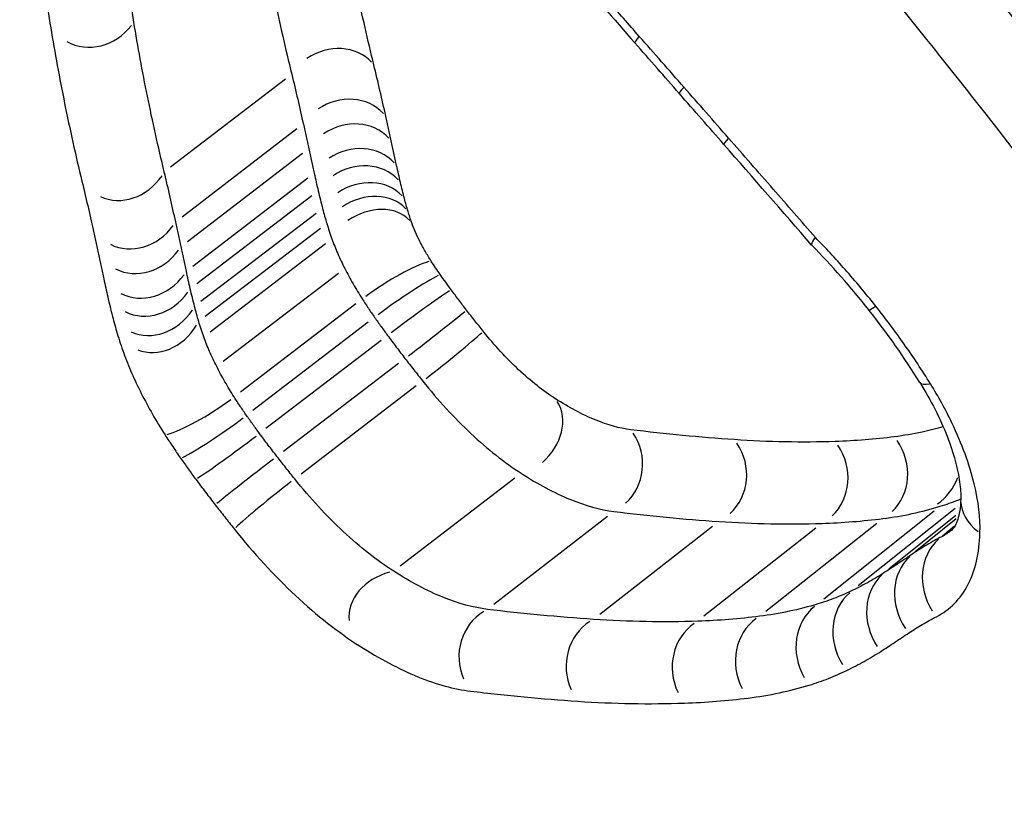
# Model space of a CAD drawing. Units: millimetres. Extents: x 2195 to 13794, y 5485 to 19127.
# Drawn here: x 10318 to 10319, y 10505 to 10506 of the extents above; entities that cross this region are included whole.
import ezdxf

# ---------------------------------------------------------------- set-up
doc = ezdxf.new("R2010")
doc.units = ezdxf.units.MM
doc.header["$LTSCALE"] = 75
doc.layers.add('SW_Toestellen', color=2, linetype='Continuous')

msp = doc.modelspace()

# ---------------------------------------------------------------- linework, layer by layer
at = {"layer": 'SW_Toestellen'}
for p, q in [((10318.178, 10506.0625), (10317.984, 10505.9134)), ((10318.1976, 10505.9782), (10318.0033, 10505.8291)), ((10318.2068, 10505.9365), (10318.0123, 10505.7873)), ((10318.216, 10505.8948), (10318.0214, 10505.7457)), ((10318.2227, 10505.8652), (10318.028, 10505.716)), ((10318.2302, 10505.8351), (10318.0353, 10505.686)), ((10318.2373, 10505.8098), (10318.0424, 10505.6607)), ((10318.246, 10505.7837), (10318.051, 10505.6346)), ((10318.2678, 10505.7336), (10318.0727, 10505.5845)), ((10318.2973, 10505.6822), (10318.1022, 10505.533)), ((10318.3181, 10505.651), (10318.1231, 10505.5019)), ((10318.3402, 10505.6204), (10318.1452, 10505.4712)), ((10318.3695, 10505.5816), (10318.1746, 10505.4325)), ((10318.3995, 10505.5434), (10318.2047, 10505.3943)), ((10318.566, 10505.3873), (10318.372, 10505.2382)), ((10319.2754, 10505.3315), (10319.0889, 10505.1827)), ((10319.3106, 10505.3361), (10319.147, 10505.2051)), ((10319.3117, 10505.3243), (10319.1989, 10505.2336)), ((10318.723, 10505.3227), (10318.5303, 10505.1736)), ((10319.1782, 10505.3107), (10318.9905, 10505.1619)), ((10319.3124, 10505.3184), (10319.2432, 10505.2626)), ((10318.9005, 10505.3057), (10318.7097, 10505.1567)), ((10319.0749, 10505.3025), (10318.886, 10505.1536)), ((10319.3093, 10505.3054), (10319.2893, 10505.2892))]:
    msp.add_line(p, q, dxfattribs=at)
for centre, major_axis, ratio, start_param, end_param in [((10342.8953, 10508.2883), (-27.7375, -13.481), 0.234826, 0.119351, 1.966248), ((10423.3819, 10589.6154), (118.7615, -111.1384), 0.820074, 4.592232, 4.593237), ((10317.8528, 10506.2047), (-0.0499, -0.0753), 0.916609, 0.075842, 1.492115), ((10318.8443, 10506.1897), (-0.0751, -0.066), 0.068059, 5.796038, 6.257546), ((10312.5602, 10497.7642), (21.6442, -25.7465), 0.301999, 1.638909, 1.642312), ((10318.256, 10506.0314), (0.0716, 0.0552), 0.862023, 0.078378, 1.48919), ((10318.9197, 10506.1038), (-0.0752, -0.0659), 0.064824, 5.794506, 6.257465), ((10318.276, 10505.9446), (0.0718, 0.0552), 0.878897, 0.078384, 1.489301), ((10312.4365, 10497.6583), (21.6495, -25.771), 0.306628, 1.635613, 1.639015), ((10318.2851, 10505.9028), (0.0718, 0.0552), 0.878257, 0.078384, 1.489303), ((10318.995, 10506.0177), (-0.0753, -0.0658), 0.061595, 5.792983, 6.257385), ((10318.2943, 10505.8611), (0.0719, 0.0552), 0.877618, 0.078384, 1.489304), ((10312.9685, 10498.7982), (16.3231, -19.586), 0.359728, 1.628081, 1.636947), ((10318.3007, 10505.8323), (0.0719, 0.0552), 0.870004, 0.078382, 1.489261), ((10317.906, 10505.9448), (-0.0461, -0.0781), 0.861948, 0.075529, 1.492098), ((10318.3074, 10505.8051), (0.072, 0.0552), 0.846234, 0.078375, 1.489127), ((10337.5206, 10515.344), (-19.9312, -13.8617), 0.308945, 0.044475, 1.313609), ((10318.3135, 10505.7835), (0.072, 0.0552), 0.816238, 0.078367, 1.48897), ((10318.3198, 10505.7642), (0.072, 0.0552), 0.760539, 0.078354, 1.488721), ((10317.9248, 10505.863), (-0.048, -0.077), 0.878941, 0.075641, 1.492104), ((10317.9339, 10505.8214), (-0.0482, -0.077), 0.878314, 0.075642, 1.492104), ((10318.91, 10505.492), (0.422, -0.5158), 0.467169, 1.536981, 1.758204), ((10318.3525, 10505.6995), (-0.0842, -0.0539), 0.180733, 3.660421, 5.070396), ((10317.943, 10505.7798), (-0.0483, -0.077), 0.87769, 0.075643, 1.492104), ((10318.3679, 10505.6765), (-0.0819, -0.0574), 0.091764, 3.654808, 5.064895), ((10317.9499, 10505.7493), (-0.0478, -0.0773), 0.870054, 0.0756, 1.492102), ((10318.3865, 10505.6507), (-0.0804, -0.0595), 0.037407, 3.653472, 5.063661), ((10319.2435, 10505.7336), (-0.0784, -0.0621), 0.027855, 0.026038, 0.494715), ((10317.958, 10505.7163), (-0.0457, -0.0786), 0.846163, 0.075466, 1.492095), ((10318.4124, 10505.6165), (-0.0789, -0.0614), 0.014523, 1.219181, 2.629489), ((10318.9248, 10505.5023), (0.3968, -0.4851), 0.467968, 1.296143, 1.537092), ((10317.9661, 10505.6873), (-0.0429, -0.0802), 0.815951, 0.075309, 1.492086), ((10318.4407, 10505.5807), (-0.0781, -0.0624), 0.041159, 1.218163, 2.62854), ((10319.336, 10505.6021), (-0.085, -0.0527), 0.222723, 0.026825, 0.509671), ((10318.047, 10505.5157), (-0.0843, -0.0539), 0.179229, 0.511022, 1.928433), ((10318.563, 10505.4665), (0.0717, 0.0552), 0.798456, 4.79207, 6.204706), ((10318.0734, 10505.4763), (-0.0819, -0.0574), 0.088836, 0.505647, 1.922944), ((10318.099, 10505.4406), (-0.0804, -0.0594), 0.033668, 0.504506, 1.9217), ((10318.6908, 10505.4141), (0.0572, -0.0739), 0.964827, 0.078579, 1.492259), ((10318.8668, 10505.3973), (0.0581, -0.0743), 0.950121, 0.07856, 1.492258), ((10319.0379, 10505.3942), (0.0594, -0.0753), 0.928546, 0.07854, 1.492257), ((10319.1385, 10505.4022), (0.0603, -0.0761), 0.913772, 0.078546, 1.492257), ((10318.1319, 10505.3972), (-0.079, -0.0613), 0.018977, 4.361161, 5.778236), ((10318.1638, 10505.3567), (-0.0782, -0.0623), 0.045955, 4.360157, 5.777162), ((10319.231, 10505.422), (-0.0323, -0.0907), 0.945088, 0.93782, 1.537482), ((10319.4201, 10505.3496), (-0.1, 0.0026), 0.753312, 0.042576, 0.808943), ((10319.347, 10505.2079), (-0.0588, 0.0804), 0.877529, 0.078549, 1.492435), ((10319.3006, 10505.1805), (-0.0612, 0.079), 0.876725, 0.078555, 1.492545), ((10338.8571, 10514.819), (-22.893, -15.8626), 0.308224, 5.914011, 7.687082), ((10318.3754, 10505.1587), (-0.0889, -0.0177), 0.800153, 4.790987, 6.205753), ((10319.2534, 10505.1493), (-0.0607, 0.0793), 0.879157, 0.078554, 1.492525), ((10319.1961, 10505.117), (-0.0582, 0.0808), 0.884721, 0.078548, 1.492421), ((10337.7911, 10514.9528), (20.365, 14.1109), 0.308224, 3.002761, 4.446122), ((10318.5625, 10505.0823), (-0.0429, 0.0831), 0.96479, 0.078542, 1.492294), ((10319.1332, 10505.0923), (-0.0547, 0.0822), 0.894967, 0.078543, 1.492322), ((10318.7435, 10505.0651), (-0.0444, 0.0833), 0.950125, 0.078541, 1.492276), ((10318.923, 10505.0619), (-0.0474, 0.0834), 0.928556, 0.07854, 1.492257), ((10319.0301, 10505.0704), (-0.0501, 0.0832), 0.913723, 0.07854, 1.492262)]:
    msp.add_ellipse(centre, major_axis=major_axis, ratio=ratio, start_param=start_param, end_param=end_param, dxfattribs=at)
for points, knots in [([(10243.2153, 11145.32), (10334.037, 10987.2123), (10424.7636, 10829.0289), (10614.7504, 10496.5745), (10714.018, 10322.2971), (10825.7778, 10125.7446), (10838.4091, 10103.5254), (10851.0385, 10081.3056)], [159.866811, 159.866811, 159.866811, 159.866811, 214.573295, 214.573295, 274.740464, 274.740464, 282.408572, 282.408572, 282.408572, 282.408572]), ([(10236.5649, 11140.723), (10293.8431, 11041.8851), (10351.0815, 10943.0234), (10568.1352, 10565.9636), (10727.7831, 10287.6674), (10887.0209, 10009.1229)], [0.6258875, 0.6258875, 0.6258875, 0.6258875, 0.7238133, 0.7238133, 0.9988114, 0.9988114, 0.9988114, 0.9988114]), ([(10728.625, 10009.8628), (10711.9494, 10039.1389), (10695.2264, 10068.392), (10628.1719, 10185.3315), (10577.5056, 10272.8651), (10467.6959, 10462.2569), (10408.5756, 10564.1365), (10279.486, 10788.2097), (10210.4555, 10910.8794), (10132.7363, 11043.265), (10126.286, 11054.2068), (10119.8178, 11065.1385)], [7.979275, 7.979275, 7.979275, 7.979275, 18.094808, 18.094808, 48.442753, 48.442753, 83.779565, 83.779565, 126.026559, 126.026559, 129.837181, 129.837181, 129.837181, 129.837181]), ([(10318.484, 10508.5598), (10318.4858, 10508.5588), (10318.4877, 10508.5578), (10318.5928, 10508.5), (10318.6967, 10508.4398), (10318.9054, 10508.3126), (10319.0102, 10508.2456), (10319.2196, 10508.1048), (10319.3242, 10508.0311), (10319.5326, 10507.8774), (10319.6363, 10507.7973), (10319.8417, 10507.6313), (10319.9435, 10507.5453), (10320.1444, 10507.3677), (10320.2434, 10507.2762), (10320.438, 10507.088), (10320.5334, 10506.9914), (10320.72, 10506.7936), (10320.8112, 10506.6924), (10320.9826, 10506.4929), (10321.0633, 10506.3947), (10321.2586, 10506.1455), (10321.3702, 10505.9928), (10321.5806, 10505.6825), (10321.6794, 10505.525), (10321.7711, 10505.3661)], [1.1432126, 1.1432126, 1.1432126, 1.1432126, 1.143931, 1.143931, 1.1845343, 1.1845343, 1.2252935, 1.2252935, 1.2661872, 1.2661872, 1.3071938, 1.3071938, 1.3482948, 1.3482948, 1.389473, 1.389473, 1.4307112, 1.4307112, 1.4719917, 1.4719917, 1.5106299, 1.5106299, 1.5685872, 1.5685872, 1.6265444, 1.6265444, 1.6265444, 1.6265444]), ([(10321.7998, 10505.3627), (10321.2787, 10506.2652), (10320.5254, 10507.1139), (10319.3122, 10508.0801), (10318.9106, 10508.347), (10318.5163, 10508.5661)], [-1.6265444, -1.6265444, -1.6265444, -1.6265444, -1.3017245, -1.3017245, -1.1493351, -1.1493351, -1.1493351, -1.1493351]), ([(10320.435, 10505.4079), (10320.2264, 10505.7328), (10319.9984, 10506.0525), (10319.512, 10506.6725), (10319.2535, 10506.9728), (10318.9851, 10507.2592)], [0.0001683, 0.0001683, 0.0001683, 0.0001683, 0.1184874, 0.1184874, 0.2369748, 0.2369748, 0.2369748, 0.2369748]), ([(10318.8878, 10507.1629), (10319.1521, 10506.8806), (10319.4067, 10506.5846), (10319.8861, 10505.9731), (10320.1108, 10505.6577), (10320.3166, 10505.3371)], [-0.2369748, -0.2369748, -0.2369748, -0.2369748, -0.1184874, -0.1184874, 0, 0, 0, 0]), ([(10320.1216, 10505.173), (10319.9155, 10505.4938), (10319.69, 10505.8094), (10319.2091, 10506.4207), (10318.9536, 10506.7164), (10318.6884, 10506.9983)], [0, 0, 0, 0, 0.1149984, 0.1149984, 0.2299968, 0.2299968, 0.2299968, 0.2299968]), ([(10318.591, 10506.9016), (10318.8521, 10506.6238), (10319.1036, 10506.3324), (10319.577, 10505.7302), (10319.7989, 10505.4194), (10320.0019, 10505.1035), (10320.0022, 10505.103), (10320.0025, 10505.1025), (10320.0028, 10505.102)], [-0.2299968, -0.2299968, -0.2299968, -0.2299968, -0.1149984, -0.1149984, 0, 0, 0, 0.0001766, 0.0001766, 0.0001766, 0.0001766]), ([(10317.7515, 10506.3954), (10317.7545, 10506.3556), (10317.7585, 10506.3152), (10317.7684, 10506.2332), (10317.7743, 10506.1916), (10317.7812, 10506.1494)], [-0.03633113, -0.03633113, -0.03633113, -0.03633113, -0.01816699, -0.01816699, 0, 0, 0, 0]), ([(10317.9218, 10506.1589), (10317.9151, 10506.2001), (10317.9094, 10506.2408), (10317.8997, 10506.321), (10317.8959, 10506.3606), (10317.8929, 10506.3995)], [0, 0, 0, 0, 0.01816699, 0.01816699, 0.03633113, 0.03633113, 0.03633113, 0.03633113]), ([(10318.1362, 10506.3246), (10318.1431, 10506.2834), (10318.1509, 10506.2416), (10318.1684, 10506.157), (10318.1781, 10506.1141), (10318.1888, 10506.0708)], [-0.03448255, -0.03448255, -0.03448255, -0.03448255, -0.0172474, -0.0172474, 0, 0, 0, 0]), ([(10318.3276, 10506.0867), (10318.3173, 10506.129), (10318.3078, 10506.1708), (10318.2907, 10506.2534), (10318.2831, 10506.2942), (10318.2764, 10506.3345)], [0, 0, 0, 0, 0.0172474, 0.0172474, 0.03448255, 0.03448255, 0.03448255, 0.03448255]), ([(10318.7766, 10506.1347), (10318.7587, 10506.1551), (10318.7407, 10506.1756), (10318.7048, 10506.2164), (10318.6869, 10506.2368), (10318.6689, 10506.2573)], [-0.01634174, -0.01634174, -0.01634174, -0.01634174, -0.00817087, -0.00817087, 0, 0, 0, 0]), ([(10317.9733, 10505.9051), (10317.9628, 10505.9484), (10317.9533, 10505.9913), (10317.9361, 10506.0759), (10317.9285, 10506.1177), (10317.9218, 10506.1589)], [0, 0, 0, 0, 0.01819059, 0.01819059, 0.03637839, 0.03637839, 0.03637839, 0.03637839]), ([(10317.7812, 10506.1494), (10317.788, 10506.1072), (10317.7959, 10506.0645), (10317.8135, 10505.9778), (10317.8232, 10505.934), (10317.834, 10505.8896)], [-0.03637839, -0.03637839, -0.03637839, -0.03637839, -0.01819059, -0.01819059, 0, 0, 0, 0]), ([(10318.8521, 10506.0488), (10318.8395, 10506.0631), (10318.827, 10506.0775), (10318.8018, 10506.1061), (10318.7892, 10506.1204), (10318.7766, 10506.1347)], [-0.01145807, -0.01145807, -0.01145807, -0.01145807, -0.00572902, -0.00572902, 0, 0, 0, 0]), ([(10318.3478, 10505.9999), (10318.3446, 10506.0142), (10318.3414, 10506.0286), (10318.3346, 10506.0575), (10318.3312, 10506.0721), (10318.3276, 10506.0867)], [0, 0, 0, 0, 0.00595064, 0.00595064, 0.01190256, 0.01190256, 0.01190256, 0.01190256]), ([(10318.1888, 10506.0708), (10318.1922, 10506.0566), (10318.1956, 10506.0425), (10318.2022, 10506.0144), (10318.2053, 10506.0004), (10318.2084, 10505.9865)], [-0.01190256, -0.01190256, -0.01190256, -0.01190256, -0.00595064, -0.00595064, 0, 0, 0, 0]), ([(10318.9275, 10505.9628), (10318.915, 10505.9771), (10318.9024, 10505.9915), (10318.8773, 10506.0201), (10318.8647, 10506.0345), (10318.8521, 10506.0488)], [-0.01145818, -0.01145818, -0.01145818, -0.01145818, -0.00572908, -0.00572908, 0, 0, 0, 0]), ([(10318.357, 10505.9581), (10318.3554, 10505.965), (10318.3539, 10505.972), (10318.3508, 10505.9859), (10318.3493, 10505.9929), (10318.3478, 10505.9999)], [0, 0, 0, 0, 0.002895866, 0.002895866, 0.005791732, 0.005791732, 0.005791732, 0.005791732]), ([(10318.2084, 10505.9865), (10318.2099, 10505.9795), (10318.2115, 10505.9726), (10318.2145, 10505.9587), (10318.2161, 10505.9517), (10318.2176, 10505.9448)], [-0.005791732, -0.005791732, -0.005791732, -0.005791732, -0.002895866, -0.002895866, 0, 0, 0, 0]), ([(10318.3662, 10505.9163), (10318.3646, 10505.9233), (10318.3631, 10505.9302), (10318.36, 10505.9441), (10318.3585, 10505.9511), (10318.357, 10505.9581)], [0, 0, 0, 0, 0.002895849, 0.002895849, 0.005791698, 0.005791698, 0.005791698, 0.005791698]), ([(10319.0744, 10505.7946), (10319.0506, 10505.8219), (10319.0268, 10505.8492), (10318.9778, 10505.9053), (10318.9527, 10505.934), (10318.9275, 10505.9628)], [-0.02235269, -0.02235269, -0.02235269, -0.02235269, -0.01146936, -0.01146936, 0, 0, 0, 0]), ([(10318.2176, 10505.9448), (10318.2191, 10505.9378), (10318.2207, 10505.9309), (10318.2237, 10505.917), (10318.2253, 10505.91), (10318.2268, 10505.9031)], [-0.005791698, -0.005791698, -0.005791698, -0.005791698, -0.002895849, -0.002895849, 0, 0, 0, 0]), ([(10318.3727, 10505.8875), (10318.3716, 10505.8923), (10318.3705, 10505.8971), (10318.3683, 10505.9067), (10318.3672, 10505.9115), (10318.3662, 10505.9163)], [0, 0, 0, 0, 0.001988643, 0.001988643, 0.003977287, 0.003977287, 0.003977287, 0.003977287]), ([(10317.834, 10505.8896), (10317.8373, 10505.8758), (10317.8405, 10505.8621), (10317.8468, 10505.8348), (10317.8498, 10505.8213), (10317.8527, 10505.8078)], [-0.0112859, -0.0112859, -0.0112859, -0.0112859, -0.00564277, -0.00564277, 0, 0, 0, 0]), ([(10317.9925, 10505.8208), (10317.9895, 10505.8347), (10317.9864, 10505.8487), (10317.98, 10505.8768), (10317.9767, 10505.8909), (10317.9733, 10505.9051)], [0, 0, 0, 0, 0.00564277, 0.00564277, 0.0112859, 0.0112859, 0.0112859, 0.0112859]), ([(10318.2268, 10505.9031), (10318.2279, 10505.8982), (10318.229, 10505.8932), (10318.2312, 10505.8834), (10318.2324, 10505.8784), (10318.2335, 10505.8735)], [-0.003977287, -0.003977287, -0.003977287, -0.003977287, -0.001988643, -0.001988643, 0, 0, 0, 0]), ([(10318.2335, 10505.8735), (10318.2347, 10505.8685), (10318.2359, 10505.8635), (10318.2384, 10505.8535), (10318.2396, 10505.8485), (10318.241, 10505.8434)], [-0.003702383, -0.003702383, -0.003702383, -0.003702383, -0.001851192, -0.001851192, 0, 0, 0, 0]), ([(10318.3794, 10505.8604), (10318.3782, 10505.8649), (10318.377, 10505.8695), (10318.3748, 10505.8785), (10318.3737, 10505.883), (10318.3727, 10505.8875)], [0, 0, 0, 0, 0.001851192, 0.001851192, 0.003702383, 0.003702383, 0.003702383, 0.003702383]), ([(10318.3855, 10505.8387), (10318.3844, 10505.8424), (10318.3833, 10505.846), (10318.3813, 10505.8532), (10318.3803, 10505.8568), (10318.3794, 10505.8604)], [0, 0, 0, 0, 0.001442086, 0.001442086, 0.002884172, 0.002884172, 0.002884172, 0.002884172]), ([(10318.241, 10505.8434), (10318.2421, 10505.8392), (10318.2432, 10505.835), (10318.2456, 10505.8266), (10318.2468, 10505.8224), (10318.2481, 10505.8181)], [-0.002884172, -0.002884172, -0.002884172, -0.002884172, -0.001442086, -0.001442086, 0, 0, 0, 0]), ([(10318.3918, 10505.8195), (10318.3907, 10505.8227), (10318.3895, 10505.826), (10318.3874, 10505.8324), (10318.3864, 10505.8356), (10318.3855, 10505.8387)], [0, 0, 0, 0, 0.00124431, 0.00124431, 0.002488619, 0.002488619, 0.002488619, 0.002488619]), ([(10317.8527, 10505.8078), (10317.8542, 10505.8008), (10317.8557, 10505.7939), (10317.8587, 10505.78), (10317.8602, 10505.7731), (10317.8617, 10505.7661)], [-0.005802806, -0.005802806, -0.005802806, -0.005802806, -0.002901403, -0.002901403, 0, 0, 0, 0]), ([(10318.0015, 10505.7791), (10318, 10505.786), (10317.9985, 10505.793), (10317.9955, 10505.8069), (10317.994, 10505.8138), (10317.9925, 10505.8208)], [0, 0, 0, 0, 0.002901403, 0.002901403, 0.005802806, 0.005802806, 0.005802806, 0.005802806]), ([(10318.2481, 10505.8181), (10318.2494, 10505.8138), (10318.2508, 10505.8095), (10318.2537, 10505.8008), (10318.2552, 10505.7964), (10318.2568, 10505.792)], [-0.002488619, -0.002488619, -0.002488619, -0.002488619, -0.00124431, -0.00124431, 0, 0, 0, 0]), ([(10318.4057, 10505.7877), (10318.403, 10505.7931), (10318.4004, 10505.7985), (10318.3958, 10505.8091), (10318.3937, 10505.8143), (10318.3918, 10505.8195)], [0, 0, 0, 0, 0.00196045, 0.00196045, 0.003920899, 0.003920899, 0.003920899, 0.003920899]), ([(10318.2568, 10505.792), (10318.2597, 10505.7839), (10318.263, 10505.7756), (10318.2703, 10505.7589), (10318.2743, 10505.7504), (10318.2787, 10505.7419)], [-0.003920899, -0.003920899, -0.003920899, -0.003920899, -0.00196045, -0.00196045, 0, 0, 0, 0]), ([(10319.0744, 10505.7946), (10319.0743, 10505.7945), (10319.0742, 10505.7944), (10319.0701, 10505.789), (10319.0679, 10505.7852), (10319.0677, 10505.7825), (10319.0678, 10505.782), (10319.0681, 10505.7818)], [-0.000073183, -0.000073183, -0.000073183, -0.000073183, 0, 0, 0.004016395, 0.004016395, 0.005201746, 0.005201746, 0.005201746, 0.005201746]), ([(10319.1763, 10505.6787), (10319.1596, 10505.6997), (10319.1424, 10505.7204), (10319.1083, 10505.759), (10319.0915, 10505.777), (10319.0744, 10505.7946)], [-0.01611114, -0.01611114, -0.01611114, -0.01611114, -0.00805557, -0.00805557, -0.00062837, -0.00062837, -0.00062837, -0.00062837]), ([(10318.0106, 10505.7374), (10318.0091, 10505.7443), (10318.0076, 10505.7513), (10318.0046, 10505.7652), (10318.003, 10505.7721), (10318.0015, 10505.7791)], [0, 0, 0, 0, 0.002901399, 0.002901399, 0.005802798, 0.005802798, 0.005802798, 0.005802798]), ([(10318.4246, 10505.7547), (10318.4211, 10505.7602), (10318.4177, 10505.7657), (10318.4114, 10505.7767), (10318.4085, 10505.7822), (10318.4057, 10505.7877)], [0, 0, 0, 0, 0.001982009, 0.001982009, 0.003964018, 0.003964018, 0.003964018, 0.003964018]), ([(10317.8617, 10505.7661), (10317.8632, 10505.7592), (10317.8647, 10505.7523), (10317.8678, 10505.7384), (10317.8693, 10505.7315), (10317.8708, 10505.7245)], [-0.005802798, -0.005802798, -0.005802798, -0.005802798, -0.002901399, -0.002901399, 0, 0, 0, 0]), ([(10318.2787, 10505.7419), (10318.283, 10505.7334), (10318.2876, 10505.7248), (10318.2974, 10505.7076), (10318.3026, 10505.699), (10318.3081, 10505.6905)], [-0.003964018, -0.003964018, -0.003964018, -0.003964018, -0.001982009, -0.001982009, 0, 0, 0, 0]), ([(10318.44, 10505.7317), (10318.4373, 10505.7355), (10318.4347, 10505.7393), (10318.4296, 10505.747), (10318.427, 10505.7508), (10318.4246, 10505.7547)], [0, 0, 0, 0, 0.00139672, 0.00139672, 0.00279344, 0.00279344, 0.00279344, 0.00279344]), ([(10317.8708, 10505.7245), (10317.8719, 10505.7195), (10317.873, 10505.7144), (10317.8753, 10505.7042), (10317.8764, 10505.6992), (10317.8776, 10505.6941)], [-0.004237998, -0.004237998, -0.004237998, -0.004237998, -0.002118999, -0.002118999, 0, 0, 0, 0]), ([(10318.0172, 10505.7077), (10318.016, 10505.7127), (10318.0149, 10505.7176), (10318.0127, 10505.7275), (10318.0116, 10505.7324), (10318.0106, 10505.7374)], [0, 0, 0, 0, 0.002118999, 0.002118999, 0.004237998, 0.004237998, 0.004237998, 0.004237998]), ([(10318.4585, 10505.7059), (10318.4554, 10505.7102), (10318.4523, 10505.7145), (10318.4461, 10505.7231), (10318.443, 10505.7274), (10318.44, 10505.7317)], [0, 0, 0, 0, 0.001592328, 0.001592328, 0.003184657, 0.003184657, 0.003184657, 0.003184657]), ([(10318.0245, 10505.6777), (10318.0232, 10505.6827), (10318.0219, 10505.6878), (10318.0195, 10505.6978), (10318.0183, 10505.7028), (10318.0172, 10505.7077)], [0, 0, 0, 0, 0.002257867, 0.002257867, 0.004515735, 0.004515735, 0.004515735, 0.004515735]), ([(10318.4844, 10505.6718), (10318.48, 10505.6774), (10318.4757, 10505.6831), (10318.4671, 10505.6945), (10318.4628, 10505.7002), (10318.4585, 10505.7059)], [0, 0, 0, 0, 0.002144892, 0.002144892, 0.004289785, 0.004289785, 0.004289785, 0.004289785]), ([(10317.8776, 10505.6941), (10317.8788, 10505.6886), (10317.8801, 10505.6832), (10317.8828, 10505.6722), (10317.8842, 10505.6667), (10317.8856, 10505.6611)], [-0.004515735, -0.004515735, -0.004515735, -0.004515735, -0.002257867, -0.002257867, 0, 0, 0, 0]), ([(10318.3081, 10505.6905), (10318.3114, 10505.6852), (10318.3149, 10505.68), (10318.3218, 10505.6696), (10318.3253, 10505.6645), (10318.329, 10505.6593)], [-0.00279344, -0.00279344, -0.00279344, -0.00279344, -0.00139672, -0.00139672, 0, 0, 0, 0]), ([(10318.0315, 10505.6524), (10318.0303, 10505.6566), (10318.029, 10505.6609), (10318.0267, 10505.6693), (10318.0256, 10505.6735), (10318.0245, 10505.6777)], [0, 0, 0, 0, 0.001941072, 0.001941072, 0.003882143, 0.003882143, 0.003882143, 0.003882143]), ([(10319.2689, 10505.5472), (10319.255, 10505.5696), (10319.2402, 10505.5919), (10319.2093, 10505.6358), (10319.1931, 10505.6575), (10319.1763, 10505.6787)], [-0.01624227, -0.01624227, -0.01624227, -0.01624227, -0.00812076, -0.00812076, 0, 0, 0, 0]), ([(10317.8856, 10505.6611), (10317.8869, 10505.6563), (10317.8882, 10505.6515), (10317.8908, 10505.6419), (10317.8922, 10505.637), (10317.8937, 10505.6321)], [-0.003882143, -0.003882143, -0.003882143, -0.003882143, -0.001941072, -0.001941072, 0, 0, 0, 0]), ([(10318.329, 10505.6593), (10318.3326, 10505.6542), (10318.3362, 10505.649), (10318.3435, 10505.6388), (10318.3473, 10505.6337), (10318.351, 10505.6287)], [-0.003184657, -0.003184657, -0.003184657, -0.003184657, -0.001592328, -0.001592328, 0, 0, 0, 0]), ([(10318.5126, 10505.6359), (10318.5079, 10505.6418), (10318.5032, 10505.6478), (10318.4938, 10505.6598), (10318.4891, 10505.6658), (10318.4844, 10505.6718)], [0, 0, 0, 0, 0.002283527, 0.002283527, 0.004567054, 0.004567054, 0.004567054, 0.004567054]), ([(10318.0401, 10505.6263), (10318.0385, 10505.6307), (10318.037, 10505.6351), (10318.0342, 10505.6438), (10318.0328, 10505.6481), (10318.0315, 10505.6524)], [0, 0, 0, 0, 0.002141184, 0.002141184, 0.004282368, 0.004282368, 0.004282368, 0.004282368]), ([(10317.8937, 10505.6321), (10317.8953, 10505.6267), (10317.897, 10505.6213), (10317.9006, 10505.6103), (10317.9026, 10505.6047), (10317.9046, 10505.5991)], [-0.004282368, -0.004282368, -0.004282368, -0.004282368, -0.002141184, -0.002141184, 0, 0, 0, 0]), ([(10318.0619, 10505.5762), (10318.0576, 10505.5847), (10318.0536, 10505.5932), (10318.0463, 10505.6099), (10318.043, 10505.6182), (10318.0401, 10505.6263)], [0, 0, 0, 0, 0.00423271, 0.00423271, 0.00846542, 0.00846542, 0.00846542, 0.00846542]), ([(10318.351, 10505.6287), (10318.3558, 10505.6221), (10318.3607, 10505.6156), (10318.3704, 10505.6027), (10318.3754, 10505.5963), (10318.3803, 10505.5899)], [-0.004289785, -0.004289785, -0.004289785, -0.004289785, -0.002144892, -0.002144892, 0, 0, 0, 0]), ([(10318.6347, 10505.5217), (10318.6346, 10505.5217), (10318.6346, 10505.5218), (10318.6345, 10505.5218), (10318.6142, 10505.5348), (10318.5931, 10505.5515), (10318.5518, 10505.5902), (10318.5315, 10505.6123), (10318.5126, 10505.6359)], [-0.0000264, -0.0000264, -0.0000264, -0.0000264, 0, 0, 0, 0.00896425, 0.00896425, 0.01802689, 0.01802689, 0.01802689, 0.01802689]), ([(10317.9046, 10505.5991), (10317.9086, 10505.588), (10317.9131, 10505.5768), (10317.923, 10505.5539), (10317.9285, 10505.5423), (10317.9344, 10505.5306)], [-0.00846542, -0.00846542, -0.00846542, -0.00846542, -0.00423271, -0.00423271, 0, 0, 0, 0]), ([(10318.3803, 10505.5899), (10318.3853, 10505.5835), (10318.3903, 10505.5771), (10318.4003, 10505.5644), (10318.4053, 10505.558), (10318.4104, 10505.5517)], [-0.004567054, -0.004567054, -0.004567054, -0.004567054, -0.002283527, -0.002283527, 0, 0, 0, 0]), ([(10318.0913, 10505.5248), (10318.0859, 10505.5333), (10318.0807, 10505.5419), (10318.0708, 10505.5591), (10318.0662, 10505.5677), (10318.0619, 10505.5762)], [0, 0, 0, 0, 0.004216663, 0.004216663, 0.008433326, 0.008433326, 0.008433326, 0.008433326]), ([(10318.4104, 10505.5517), (10318.4359, 10505.5196), (10318.4636, 10505.4894), (10318.52, 10505.4364), (10318.5488, 10505.4135), (10318.5768, 10505.3956)], [-0.01802689, -0.01802689, -0.01802689, -0.01802689, -0.00896425, -0.00896425, 0, 0, 0, 0]), ([(10319.2509, 10505.5495), (10319.2605, 10505.534), (10319.2692, 10505.5186), (10319.2846, 10505.4881), (10319.2914, 10505.473), (10319.3027, 10505.4441), (10319.3073, 10505.4301), (10319.3144, 10505.404), (10319.3169, 10505.3918), (10319.3199, 10505.37), (10319.3204, 10505.3603), (10319.3202, 10505.3522)], [0, 0, 0, 0, 0.00643495, 0.00643495, 0.01286989, 0.01286989, 0.01930484, 0.01930484, 0.02573979, 0.02573979, 0.03217474, 0.03217474, 0.03217474, 0.03217474]), ([(10319.3528, 10505.2946), (10319.3535, 10505.3199), (10319.3502, 10505.348), (10319.335, 10505.4106), (10319.3222, 10505.4456), (10319.2947, 10505.503), (10319.2825, 10505.5252), (10319.2689, 10505.5472)], [-0.03217474, -0.03217474, -0.03217474, -0.03217474, -0.02065922, -0.02065922, -0.00794585, -0.00794585, 0, 0, 0, 0]), ([(10317.9344, 10505.5306), (10317.9403, 10505.519), (10317.9466, 10505.5072), (10317.96, 10505.4838), (10317.9671, 10505.4721), (10317.9745, 10505.4604)], [-0.008433326, -0.008433326, -0.008433326, -0.008433326, -0.004216663, -0.004216663, 0, 0, 0, 0]), ([(10318.1122, 10505.4936), (10318.1086, 10505.4988), (10318.1051, 10505.5039), (10318.0981, 10505.5143), (10318.0947, 10505.5195), (10318.0913, 10505.5248)], [0, 0, 0, 0, 0.002395094, 0.002395094, 0.004790189, 0.004790189, 0.004790189, 0.004790189]), ([(10318.7621, 10505.4693), (10318.7435, 10505.4716), (10318.7232, 10505.4773), (10318.6803, 10505.4949), (10318.6578, 10505.5069), (10318.6347, 10505.5217)], [0, 0, 0, 0, 0.01012235, 0.01012235, 0.02028438, 0.02028438, 0.02028438, 0.02028438]), ([(10318.1343, 10505.4629), (10318.1306, 10505.468), (10318.1269, 10505.4731), (10318.1195, 10505.4833), (10318.1158, 10505.4885), (10318.1122, 10505.4936)], [0, 0, 0, 0, 0.002197772, 0.002197772, 0.004395544, 0.004395544, 0.004395544, 0.004395544]), ([(10319.2906, 10505.4742), (10319.2789, 10505.4709), (10319.2671, 10505.4679), (10319.2397, 10505.462), (10319.224, 10505.4593), (10319.208, 10505.4573)], [0.00200717, 0.00200717, 0.00200717, 0.00200717, 0.00936232, 0.00936232, 0.01872327, 0.01872327, 0.01872327, 0.01872327]), ([(10317.9745, 10505.4604), (10317.9788, 10505.4538), (10317.9831, 10505.4472), (10317.9919, 10505.4341), (10317.9964, 10505.4275), (10318.0009, 10505.421)], [-0.004790189, -0.004790189, -0.004790189, -0.004790189, -0.002395094, -0.002395094, 0, 0, 0, 0]), ([(10318.1638, 10505.4242), (10318.1588, 10505.4306), (10318.1538, 10505.437), (10318.144, 10505.4499), (10318.1392, 10505.4564), (10318.1343, 10505.4629)], [0, 0, 0, 0, 0.002723463, 0.002723463, 0.005446926, 0.005446926, 0.005446926, 0.005446926]), ([(10318.9374, 10505.4525), (10318.9083, 10505.4545), (10318.8791, 10505.4569), (10318.8207, 10505.4625), (10318.7914, 10505.4657), (10318.7621, 10505.4693)], [0, 0, 0, 0, 0.01590149, 0.01590149, 0.03180361, 0.03180361, 0.03180361, 0.03180361]), ([(10319.208, 10505.4573), (10319.1916, 10505.4552), (10319.1751, 10505.4535), (10319.1417, 10505.4509), (10319.1249, 10505.4499), (10319.1079, 10505.4494)], [0, 0, 0, 0, 0.00957484, 0.00957484, 0.01914956, 0.01914956, 0.01914956, 0.01914956]), ([(10319.1079, 10505.4494), (10319.0799, 10505.4484), (10319.0518, 10505.4482), (10318.9949, 10505.4492), (10318.9663, 10505.4505), (10318.9374, 10505.4525)], [0, 0, 0, 0, 0.01574458, 0.01574458, 0.03148983, 0.03148983, 0.03148983, 0.03148983]), ([(10318.1939, 10505.386), (10318.1888, 10505.3923), (10318.1838, 10505.3987), (10318.1737, 10505.4114), (10318.1687, 10505.4178), (10318.1638, 10505.4242)], [0, 0, 0, 0, 0.002582985, 0.002582985, 0.005165971, 0.005165971, 0.005165971, 0.005165971]), ([(10318.0009, 10505.421), (10318.0051, 10505.415), (10318.0094, 10505.4091), (10318.0179, 10505.3972), (10318.0222, 10505.3913), (10318.0266, 10505.3854)], [-0.004395544, -0.004395544, -0.004395544, -0.004395544, -0.002197772, -0.002197772, 0, 0, 0, 0]), ([(10318.5768, 10505.3956), (10318.6051, 10505.3773), (10318.6328, 10505.3625), (10318.6856, 10505.3408), (10318.7106, 10505.3339), (10318.7337, 10505.331)], [-0.02028438, -0.02028438, -0.02028438, -0.02028438, -0.01012235, -0.01012235, 0, 0, 0, 0]), ([(10318.0266, 10505.3854), (10318.032, 10505.3781), (10318.0374, 10505.3708), (10318.0484, 10505.3564), (10318.0539, 10505.3492), (10318.0595, 10505.342)], [-0.005446926, -0.005446926, -0.005446926, -0.005446926, -0.002723463, -0.002723463, 0, 0, 0, 0]), ([(10318.3612, 10505.2299), (10318.3332, 10505.2477), (10318.3042, 10505.2705), (10318.2474, 10505.3235), (10318.2196, 10505.3537), (10318.1939, 10505.386)], [0, 0, 0, 0, 0.0156823, 0.0156823, 0.03137204, 0.03137204, 0.03137204, 0.03137204]), ([(10316.4476, 10505.1332), (10316.9686, 10504.2306), (10317.6089, 10503.2935), (10318.8846, 10501.8118), (10319.5166, 10501.2432), (10320.6427, 10500.6357), (10321.1443, 10500.547), (10321.9903, 10500.8025), (10322.3246, 10501.1656), (10322.6292, 10502.1073), (10322.6645, 10502.6157), (10322.5302, 10503.598), (10322.4064, 10504.0522), (10322.1033, 10504.7945), (10321.9625, 10505.0809), (10321.7998, 10505.3627)], [-1.626544, -1.626544, -1.626544, -1.626544, -1.301724, -1.301724, -1.008691, -1.008691, -0.747452, -0.747452, -0.474589, -0.474589, -0.263661, -0.263661, -0.101408, -0.101408, 0, 0, 0, 0]), ([(10318.0595, 10505.342), (10318.0648, 10505.3352), (10318.0701, 10505.3284), (10318.0808, 10505.3149), (10318.0861, 10505.3082), (10318.0915, 10505.3014)], [-0.005165971, -0.005165971, -0.005165971, -0.005165971, -0.002582985, -0.002582985, 0, 0, 0, 0]), ([(10319.1886, 10505.319), (10319.2055, 10505.3211), (10319.222, 10505.3239), (10319.2544, 10505.3309), (10319.2702, 10505.335), (10319.2857, 10505.3398)], [-0.01872327, -0.01872327, -0.01872327, -0.01872327, -0.00936232, -0.00936232, 0, 0, 0, 0]), ([(10319.2857, 10505.3398), (10319.2959, 10505.343), (10319.3059, 10505.3465), (10319.3171, 10505.351), (10319.3187, 10505.3516), (10319.3202, 10505.3522)], [-0.012152202, -0.012152202, -0.012152202, -0.012152202, -0.006076869, -0.006076869, -0.005130468, -0.005130468, -0.005130468, -0.005130468]), ([(10319.3202, 10505.3522), (10319.32, 10505.3447), (10319.3194, 10505.3381), (10319.3175, 10505.3265), (10319.3164, 10505.3215), (10319.3138, 10505.3134), (10319.3124, 10505.3101), (10319.3098, 10505.3051), (10319.3086, 10505.3034), (10319.3064, 10505.3007), (10319.3055, 10505.2997), (10319.3045, 10505.299)], [0, 0, 0, 0, 0.00519595, 0.00519595, 0.01039189, 0.01039189, 0.01558784, 0.01558784, 0.02078379, 0.02078379, 0.02597974, 0.02597974, 0.02597974, 0.02597974]), ([(10318.7337, 10505.331), (10318.7633, 10505.3274), (10318.7929, 10505.3241), (10318.8521, 10505.3184), (10318.8816, 10505.316), (10318.9111, 10505.314)], [-0.03180361, -0.03180361, -0.03180361, -0.03180361, -0.01590149, -0.01590149, 0, 0, 0, 0]), ([(10318.9111, 10505.314), (10318.9406, 10505.312), (10318.9699, 10505.3107), (10319.028, 10505.3096), (10319.0568, 10505.3098), (10319.0854, 10505.3108)], [-0.03148983, -0.03148983, -0.03148983, -0.03148983, -0.01574458, -0.01574458, 0, 0, 0, 0]), ([(10319.0854, 10505.3108), (10319.1029, 10505.3114), (10319.1202, 10505.3124), (10319.1546, 10505.3151), (10319.1717, 10505.3169), (10319.1886, 10505.319)], [-0.01914956, -0.01914956, -0.01914956, -0.01914956, -0.00957484, -0.00957484, 0, 0, 0, 0]), ([(10318.0915, 10505.3014), (10318.1241, 10505.2606), (10318.1593, 10505.2223), (10318.2312, 10505.1551), (10318.2679, 10505.1261), (10318.3035, 10505.1035)], [-0.03137204, -0.03137204, -0.03137204, -0.03137204, -0.0156823, -0.0156823, -0.00002625, -0.00002625, -0.00002625, -0.00002625]), ([(10319.2791, 10505.1529), (10319.3018, 10505.1646), (10319.3199, 10505.1829), (10319.3449, 10505.2309), (10319.3519, 10505.2607), (10319.3528, 10505.2946)], [-0.03098428, -0.03098428, -0.03098428, -0.03098428, -0.01549547, -0.01549547, 0, 0, 0, 0]), ([(10319.2882, 10505.2883), (10319.2797, 10505.284), (10319.2714, 10505.2794), (10319.2551, 10505.2697), (10319.2471, 10505.2647), (10319.2394, 10505.2595)], [0, 0, 0, 0, 0.0055263, 0.0055263, 0.01105297, 0.01105297, 0.01105297, 0.01105297]), ([(10319.2394, 10505.2595), (10319.2316, 10505.2542), (10319.2238, 10505.249), (10319.2083, 10505.2387), (10319.2005, 10505.2336), (10319.1926, 10505.2286)], [0, 0, 0, 0, 0.00587573, 0.00587573, 0.01175139, 0.01175139, 0.01175139, 0.01175139]), ([(10318.5196, 10505.1654), (10318.4964, 10505.1682), (10318.4711, 10505.1751), (10318.4178, 10505.1968), (10318.3899, 10505.2116), (10318.3612, 10505.2299)], [0, 0, 0, 0, 0.01490815, 0.01490815, 0.02982087, 0.02982087, 0.02982087, 0.02982087]), ([(10319.1926, 10505.2286), (10319.1839, 10505.2229), (10319.1749, 10505.2175), (10319.1566, 10505.2072), (10319.1473, 10505.2024), (10319.1379, 10505.1978)], [0, 0, 0, 0, 0.0068356, 0.0068356, 0.01367087, 0.01367087, 0.01367087, 0.01367087]), ([(10319.1379, 10505.1978), (10319.1284, 10505.1932), (10319.1187, 10505.1889), (10319.0989, 10505.1812), (10319.0888, 10505.1776), (10319.0785, 10505.1745)], [0, 0, 0, 0, 0.00692833, 0.00692833, 0.01385637, 0.01385637, 0.01385637, 0.01385637]), ([(10321.9865, 10501.0318), (10321.863, 10500.9303), (10321.724, 10500.8551), (10321.169, 10500.6872), (10320.6787, 10500.7738), (10319.5758, 10501.368), (10318.9557, 10501.9242), (10317.7035, 10503.3749), (10317.0748, 10504.293), (10316.5637, 10505.1782)], [0.6494546, 0.6494546, 0.6494546, 0.6494546, 0.7474523, 0.7474523, 1.0086913, 1.0086913, 1.3017245, 1.3017245, 1.6265444, 1.6265444, 1.6265444, 1.6265444]), ([(10319.0785, 10505.1745), (10319.0628, 10505.1697), (10319.0467, 10505.1655), (10319.0139, 10505.1586), (10318.9972, 10505.1557), (10318.9801, 10505.1536)], [0, 0, 0, 0, 0.01040744, 0.01040744, 0.02081459, 0.02081459, 0.02081459, 0.02081459]), ([(10318.6991, 10505.1484), (10318.6693, 10505.1504), (10318.6394, 10505.1528), (10318.5796, 10505.1585), (10318.5496, 10505.1617), (10318.5196, 10505.1654)], [0, 0, 0, 0, 0.01637888, 0.01637888, 0.03275791, 0.03275791, 0.03275791, 0.03275791]), ([(10318.8755, 10505.1453), (10318.8466, 10505.1443), (10318.8174, 10505.1441), (10318.7586, 10505.1451), (10318.729, 10505.1464), (10318.6991, 10505.1484)], [0, 0, 0, 0, 0.01652533, 0.01652533, 0.03305081, 0.03305081, 0.03305081, 0.03305081]), ([(10318.9801, 10505.1536), (10318.9629, 10505.1514), (10318.9457, 10505.1497), (10318.9108, 10505.1469), (10318.8932, 10505.1459), (10318.8755, 10505.1453)], [0, 0, 0, 0, 0.01020481, 0.01020481, 0.02040959, 0.02040959, 0.02040959, 0.02040959]), ([(10319.2324, 10505.1254), (10319.2398, 10505.1304), (10319.2474, 10505.1352), (10319.263, 10505.1444), (10319.2709, 10505.1487), (10319.2791, 10505.1529)], [-0.01105297, -0.01105297, -0.01105297, -0.01105297, -0.0055263, -0.0055263, 0, 0, 0, 0]), ([(10319.1849, 10505.0942), (10319.1929, 10505.0993), (10319.2008, 10505.1045), (10319.2166, 10505.1149), (10319.2245, 10505.1201), (10319.2324, 10505.1254)], [-0.01175139, -0.01175139, -0.01175139, -0.01175139, -0.00587573, -0.00587573, 0, 0, 0, 0]), ([(10318.3035, 10505.1035), (10318.3373, 10505.0818), (10318.3705, 10505.0643), (10318.4336, 10505.0386), (10318.4636, 10505.0304), (10318.4912, 10505.027)], [-0.02982087, -0.02982087, -0.02982087, -0.02982087, -0.01490815, -0.01490815, 0, 0, 0, 0]), ([(10319.1274, 10505.0619), (10319.1373, 10505.0668), (10319.1471, 10505.0719), (10319.1663, 10505.0826), (10319.1757, 10505.0883), (10319.1849, 10505.0942)], [-0.01367087, -0.01367087, -0.01367087, -0.01367087, -0.0068356, -0.0068356, 0, 0, 0, 0]), ([(10319.0641, 10505.0372), (10319.0751, 10505.0406), (10319.0859, 10505.0443), (10319.107, 10505.0526), (10319.1173, 10505.0571), (10319.1274, 10505.0619)], [-0.01385637, -0.01385637, -0.01385637, -0.01385637, -0.00692833, -0.00692833, 0, 0, 0, 0]), ([(10318.4912, 10505.027), (10318.5215, 10505.0234), (10318.5518, 10505.0201), (10318.6124, 10505.0144), (10318.6426, 10505.0119), (10318.6728, 10505.0099)], [-0.03275791, -0.03275791, -0.03275791, -0.03275791, -0.01637888, -0.01637888, 0, 0, 0, 0]), ([(10318.9606, 10505.0153), (10318.9786, 10505.0175), (10318.9962, 10505.0205), (10319.0307, 10505.0278), (10319.0476, 10505.0322), (10319.0641, 10505.0372)], [-0.02081459, -0.02081459, -0.02081459, -0.02081459, -0.01040744, -0.01040744, 0, 0, 0, 0]), ([(10318.6728, 10505.0099), (10318.7033, 10505.0078), (10318.7336, 10505.0066), (10318.7936, 10505.0055), (10318.8234, 10505.0058), (10318.853, 10505.0068)], [-0.03305081, -0.03305081, -0.03305081, -0.03305081, -0.01652533, -0.01652533, 0, 0, 0, 0]), ([(10318.853, 10505.0068), (10318.8713, 10505.0074), (10318.8894, 10505.0084), (10318.9252, 10505.0113), (10318.943, 10505.0131), (10318.9606, 10505.0153)], [-0.02040959, -0.02040959, -0.02040959, -0.02040959, -0.01020481, -0.01020481, 0, 0, 0, 0])]:
    msp.add_open_spline(points, degree=3, knots=knots, dxfattribs=at)
msp.add_open_spline([(10319.3045, 10505.299), (10319.2995, 10505.2949), (10319.294, 10505.2913), (10319.2882, 10505.2883)], degree=3, dxfattribs=at)

doc.saveas('drawing.dxf')
